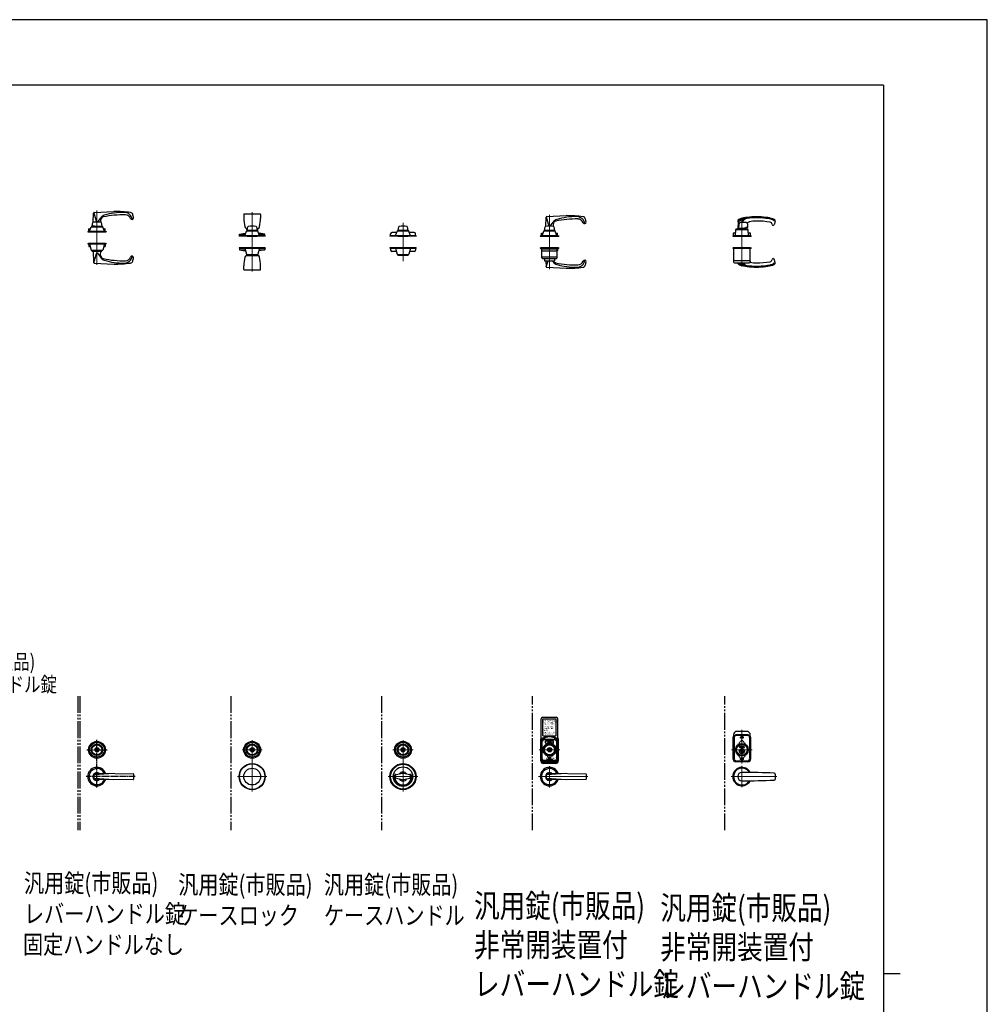
# Model space of a CAD drawing. Units: millimetres. Extents: x 0 to 8410, y 0 to 5940.
# Drawn here: x 5523 to 8410, y 3003 to 5940 of the extents above; entities that cross this region are included whole.
import ezdxf

# ---------------------------------------------------------------- set-up
doc = ezdxf.new("R2010")
doc.units = ezdxf.units.MM
for name, pattern in [('YCENTER_1', [13, 10, -1, 1, -1]), ('YDIVIDE_1', [15, 10, -1, 1, -1, 1, -1]), ('YDOT_1', [2, 1, -1])]:
    doc.linetypes.add(name, pattern=pattern)
for name, color, linetype, lineweight in [('FRONT_V1', 7, 'Continuous', 30), ('USER1', 3, 'Continuous', 13), ('YKK_12', 2, 'Continuous', 13), ('YKK_13', 4, 'Continuous', 30), ('YKK_A1', 4, 'Continuous', 30), ('YKK_D', 6, 'Continuous', 13), ('YKK_ZWAK', 7, 'Continuous', 30)]:
    doc.layers.add(name, color=color, linetype=linetype, lineweight=lineweight)
doc.styles.add('text-b', font='extslim2.shx', dxfattribs={"width": 0.8, "bigfont": 'extfont2.shx'})
doc.styles.add('text-s', font='extslim2.shx', dxfattribs={"width": 0.6, "bigfont": 'extfont2.shx'})

msp = doc.modelspace()

# ---------------------------------------------------------------- linework, layer by layer
at = {"layer": 'FRONT_V1', "linetype": 'YDIVIDE_1', "ltscale": 5}
for p, q in [((5697, 3922.3), (5697, 3522.3)), ((5703, 3922.3), (5703, 3522.3)), ((6153, 3922.3), (6153, 3522.3)), ((6603, 3922.3), (6603, 3522.3)), ((7053, 3522.3), (7053, 3922.3)), ((7627, 3522.3), (7627, 3922.3))]:
    msp.add_line(p, q, dxfattribs=at)
at = {"layer": 'YKK_12', "linetype": 'YCENTER_1'}
for p, q in [((5754, 5370.5), (5754, 5208.5)), ((6217, 5188.5), (6217, 5365.5)), ((7104, 5196), (7104, 5358)), ((7678, 5350), (7678, 5204.1)), ((6667, 5334), (6667, 5220)), ((7678, 3822.3), (7678, 3721.3)), ((6217, 3638.3), (6217, 3792.3)), ((6667, 3638.3), (6667, 3792.3)), ((6187, 3762.3), (6247, 3762.3)), ((6637, 3762.3), (6697, 3762.3)), ((7073, 3762.3), (7135, 3762.3)), ((7709, 3762.3), (7647, 3762.3)), ((7104, 3649.8), (7104, 3714.8)), ((7678, 3714.8), (7678, 3649.8)), ((6261, 3682.3), (6173, 3682.3)), ((6711, 3682.3), (6623, 3682.3)), ((7218, 3682.3), (7071.5, 3682.3)), ((7782.5, 3682.3), (7645.5, 3682.3))]:
    msp.add_line(p, q, dxfattribs=at)
at = {"layer": 'YKK_13'}
for p, q in [((6192, 5359), (6192, 5347.9)), ((6193.5, 5360.5), (6240.5, 5360.5)), ((6242, 5359), (6242, 5347.9)), ((7092.8, 5323.3), (7093.9, 5350.7)), ((7094.3, 5351.7), (7102.2, 5324)), ((7095.8, 5352.6), (7154, 5355.5)), ((6199, 5317.5), (6203.6, 5317.5)), ((6199.4, 5317.5), (6199.4, 5317.1)), ((6200, 5316.5), (6203.4, 5316.5)), ((6201.8, 5316.5), (6201.1, 5310)), ((6202.5, 5311.5), (6204.4, 5322.4)), ((6229.6, 5322.4), (6231.5, 5311.5)), ((6230.5, 5317.5), (6235.1, 5317.5)), ((6230.7, 5316.5), (6234, 5316.5)), ((6232.2, 5316.5), (6232.9, 5310)), ((6234.6, 5317.1), (6234.6, 5317.5)), ((6652.5, 5311.5), (6654.4, 5322.4)), ((6679.6, 5322.4), (6681.5, 5311.5)), ((7089.5, 5311.5), (7091.4, 5322.4)), ((7106.4, 5324), (7115.2, 5336.4)), ((7115, 5329.1), (7115.2, 5323.3)), ((7116.6, 5322.4), (7118.5, 5311.5)), ((7666.5, 5318), (7667.4, 5335.7)), ((7666.5, 5315.5), (7666.5, 5318)), ((7668, 5319.1), (7668, 5319.3)), ((7669, 5318), (7686.4, 5318)), ((7669.5, 5317.5), (7669.5, 5316.5)), ((7686, 5316), (7670, 5316)), ((7673, 5316), (7673, 5315.5)), ((7683, 5316), (7683, 5315.5)), ((7686.5, 5318), (7690, 5320)), ((7686.5, 5316.5), (7686.5, 5317.5)), ((7689.5, 5319.8), (7689.5, 5318)), ((7689.5, 5315.5), (7689.5, 5318)), ((7695, 5320), (7690, 5320)), ((7696, 5320.3), (7696, 5321.6)), ((7777.3, 5338.5), (7773.7, 5328.5)), ((6256, 5295.5), (6178, 5295.5)), ((6178, 5295.5), (6178, 5294.5)), ((6256, 5294.5), (6178, 5294.5)), ((6179, 5295.5), (6179, 5300.3)), ((6179, 5295.5), (6255, 5295.5)), ((6179.2, 5300.5), (6196.7, 5300.5)), ((6179.3, 5300.6), (6196.3, 5303.3)), ((6242, 5295.5), (6192, 5295.5)), ((6192, 5295.5), (6192, 5294.5)), ((6242, 5294.5), (6192, 5294.5)), ((6195, 5295.5), (6199.9, 5309.7)), ((6239, 5295.5), (6195, 5295.5)), ((6200.4, 5310), (6233.7, 5310)), ((6201.5, 5295), (6201.5, 5295.5)), ((6202, 5310.4), (6202, 5310)), ((6202, 5294.5), (6232, 5294.5)), ((6209.8, 5311.5), (6202.5, 5311.5)), ((6231.4, 5311), (6202.6, 5311)), ((6209.8, 5312), (6224.3, 5312)), ((6209.8, 5312), (6209.8, 5311.5)), ((6210, 5312), (6210, 5311)), ((6210, 5311), (6224, 5311)), ((6224, 5312), (6224, 5311)), ((6224.3, 5312), (6224.3, 5311.5)), ((6224.3, 5311.5), (6231.5, 5311.5)), ((6232, 5310), (6232, 5310.4)), ((6232.5, 5295.5), (6232.5, 5295)), ((6239, 5295.5), (6234.1, 5309.7)), ((6237.3, 5300.5), (6254.9, 5300.5)), ((6254.8, 5300.6), (6237.8, 5303.3)), ((6242, 5295.5), (6242, 5294.5)), ((6255, 5295.5), (6255, 5300.3)), ((6256, 5295.5), (6256, 5294.5)), ((6706, 5295.5), (6628, 5295.5)), ((6628, 5295.5), (6628, 5294.5)), ((6706, 5294.5), (6628, 5294.5)), ((6630, 5295.5), (6630, 5301.5)), ((6630, 5295.5), (6704, 5295.5)), ((6648.5, 5305.5), (6634, 5305.5)), ((6692, 5295.5), (6642, 5295.5)), ((6642, 5295.5), (6642, 5294.5)), ((6692, 5294.5), (6642, 5294.5)), ((6645, 5295.5), (6649.9, 5309.7)), ((6689, 5295.5), (6645, 5295.5)), ((6650.4, 5310), (6683.7, 5310)), ((6651.5, 5295), (6651.5, 5295.5)), ((6652, 5310.4), (6652, 5310)), ((6652, 5294.5), (6682, 5294.5)), ((6659.8, 5311.5), (6652.5, 5311.5)), ((6681.4, 5311), (6652.6, 5311)), ((6659.8, 5312), (6674.3, 5312)), ((6659.8, 5312), (6659.8, 5311.5)), ((6660, 5312), (6660, 5311)), ((6660, 5311), (6674, 5311)), ((6674, 5312), (6674, 5311)), ((6674.3, 5312), (6674.3, 5311.5)), ((6674.3, 5311.5), (6681.5, 5311.5)), ((6682, 5310), (6682, 5310.4)), ((6682.5, 5295.5), (6682.5, 5295)), ((6689, 5295.5), (6684.1, 5309.7)), ((6700, 5305.5), (6685.6, 5305.5)), ((6692, 5295.5), (6692, 5294.5)), ((6704, 5295.5), (6704, 5301.5)), ((6706, 5295.5), (6706, 5294.5)), ((7076.5, 5295.5), (7131.5, 5295.5)), ((7076.5, 5295.5), (7076.5, 5294.5)), ((7076.5, 5294.5), (7131.5, 5294.5)), ((7129, 5295.5), (7079, 5295.5)), ((7079, 5295.5), (7079, 5294.5)), ((7129, 5294.5), (7079, 5294.5)), ((7080, 5295.5), (7080, 5303.2)), ((7080, 5295.5), (7128, 5295.5)), ((7080.3, 5303.5), (7084.8, 5303.5)), ((7082, 5295.5), (7086.9, 5309.7)), ((7126, 5295.5), (7082, 5295.5)), ((7087.4, 5310), (7120.7, 5310)), ((7088.5, 5295), (7088.5, 5295.5)), ((7089, 5310.4), (7089, 5310)), ((7089, 5294.5), (7119, 5294.5)), ((7096.8, 5311.5), (7089.5, 5311.5)), ((7118.4, 5311), (7089.6, 5311)), ((7096.8, 5312), (7111.3, 5312)), ((7096.8, 5312), (7096.8, 5311.5)), ((7097, 5312), (7097, 5311)), ((7097, 5311), (7111, 5311)), ((7111, 5312), (7111, 5311)), ((7111.3, 5312), (7111.3, 5311.5)), ((7111.3, 5311.5), (7118.5, 5311.5)), ((7119, 5310), (7119, 5310.4)), ((7119.5, 5295.5), (7119.5, 5295)), ((7126, 5295.5), (7121.1, 5309.7)), ((7123.3, 5303.5), (7127.7, 5303.5)), ((7128, 5295.5), (7128, 5303.2)), ((7129, 5295.5), (7129, 5294.5)), ((7131.5, 5295.5), (7131.5, 5294.5)), ((7650.5, 5295.5), (7705.5, 5295.5)), ((7650.5, 5295.5), (7650.5, 5294.5)), ((7650.5, 5294.5), (7705.5, 5294.5)), ((7653, 5295.5), (7653, 5303)), ((7703, 5295.5), (7653, 5295.5)), ((7703, 5295.5), (7653, 5295.5)), ((7653, 5295.5), (7653, 5294.5)), ((7703, 5294.5), (7653, 5294.5)), ((7654.5, 5304.5), (7658.5, 5304.5)), ((7659, 5314.2), (7658, 5295.5)), ((7658, 5295.5), (7698, 5295.5)), ((7661.3, 5315), (7659, 5314.2)), ((7659, 5314.2), (7697, 5314.2)), ((7694.6, 5315), (7661.5, 5315)), ((7662, 5315.1), (7662, 5315)), ((7693.6, 5315.5), (7662.4, 5315.5)), ((7694, 5315.1), (7694, 5315)), ((7697, 5314.2), (7694.7, 5315)), ((7698, 5295.5), (7697, 5314.2)), ((7697.5, 5304.5), (7701.5, 5304.5)), ((7703, 5303), (7703, 5295.5)), ((7703, 5295.5), (7703, 5294.5)), ((7705.5, 5295.5), (7705.5, 5294.5)), ((6256, 5259.5), (6178, 5259.5)), ((6178, 5259.5), (6178, 5258.5)), ((6256, 5258.5), (6178, 5258.5)), ((6179, 5258.5), (6255, 5258.5)), ((6179, 5258.5), (6179, 5253.8)), ((6242, 5259.5), (6192, 5259.5)), ((6192, 5258.5), (6192, 5259.5)), ((6242, 5258.5), (6192, 5258.5)), ((6239, 5258.5), (6195, 5258.5)), ((6195, 5258.5), (6199.9, 5240.4)), ((6239, 5258.5), (6234.1, 5240.4)), ((6242, 5258.5), (6242, 5259.5)), ((6255, 5258.5), (6255, 5253.8)), ((6256, 5259.5), (6256, 5258.5)), ((6706, 5259.5), (6628, 5259.5)), ((6628, 5259.5), (6628, 5258.5)), ((6706, 5258.5), (6628, 5258.5)), ((6630, 5258.5), (6704, 5258.5)), ((6630, 5258.5), (6630, 5252.5)), ((6692, 5259.5), (6642, 5259.5)), ((6642, 5258.5), (6642, 5259.5)), ((6692, 5258.5), (6642, 5258.5)), ((6689, 5258.5), (6645, 5258.5)), ((6645, 5258.5), (6649.9, 5240.4)), ((6689, 5258.5), (6684.1, 5240.4)), ((6692, 5258.5), (6692, 5259.5)), ((6704, 5258.5), (6704, 5252.5)), ((6706, 5259.5), (6706, 5258.5)), ((7076.5, 5259.5), (7131.5, 5259.5)), ((7076.5, 5259.5), (7076.5, 5258.5)), ((7076.5, 5258.5), (7131.5, 5258.5)), ((7130, 5259.5), (7078, 5259.5)), ((7078, 5258.5), (7078, 5259.5)), ((7130, 5258.5), (7078, 5258.5)), ((7079, 5258.5), (7129, 5258.5)), ((7079, 5257), (7079, 5258.5)), ((7080, 5258.5), (7080, 5250.8)), ((7080, 5258.5), (7128, 5258.5)), ((7128, 5258.5), (7128, 5250.8)), ((7129, 5258.5), (7129, 5257)), ((7130, 5258.5), (7130, 5259.5)), ((7131.5, 5259.5), (7131.5, 5258.5)), ((7650.5, 5259.5), (7705.5, 5259.5)), ((7650.5, 5259.5), (7650.5, 5258.5)), ((7650.5, 5258.5), (7705.5, 5258.5)), ((7704, 5259.5), (7652, 5259.5)), ((7652, 5258.5), (7652, 5259.5)), ((7704, 5258.5), (7652, 5258.5)), ((7703, 5258.5), (7653, 5258.5)), ((7653, 5258.5), (7653, 5251)), ((7703, 5258.5), (7653, 5258.5)), ((7703, 5251), (7703, 5258.5)), ((7704, 5258.5), (7704, 5259.5)), ((7705.5, 5259.5), (7705.5, 5258.5)), ((6179.2, 5253.5), (6196.4, 5253.5)), ((6179.3, 5253.5), (6196.3, 5250.8)), ((6199, 5236.5), (6235.1, 5236.5)), ((6199.4, 5236.5), (6199.4, 5236.9)), ((6200, 5237.5), (6234, 5237.5)), ((6200.4, 5240), (6233.6, 5240)), ((6201.8, 5237.5), (6201.5, 5240)), ((6202, 5238.1), (6202, 5240)), ((6202.6, 5237.5), (6231.4, 5237.5)), ((6232, 5238.1), (6232, 5240)), ((6232.2, 5237.5), (6232.5, 5240)), ((6234.6, 5236.9), (6234.6, 5236.5)), ((6237.7, 5253.5), (6254.9, 5253.5)), ((6254.8, 5253.5), (6237.8, 5250.8)), ((6647.7, 5248.5), (6634, 5248.5)), ((6650.4, 5240), (6683.6, 5240)), ((6652, 5238.1), (6652, 5240)), ((6652.6, 5237.5), (6681.4, 5237.5)), ((6682, 5238.1), (6682, 5240)), ((6700, 5248.5), (6686.3, 5248.5)), ((7080.3, 5250.5), (7127.7, 5250.5)), ((7127.5, 5255.5), (7080.5, 5255.5)), ((7081, 5230), (7081, 5255.5)), ((7081, 5232.5), (7127, 5232.5)), ((7127, 5230), (7127, 5255.5)), ((7653, 5251), (7653, 5218)), ((7703, 5221), (7703, 5251)), ((6192, 5195), (6192, 5206.1)), ((6242, 5195), (6242, 5206.1)), ((7083.5, 5227.5), (7124.5, 5227.5)), ((7089, 5227.5), (7089, 5221)), ((7089, 5221), (7119, 5221)), ((7093.2, 5221), (7093.9, 5203.4)), ((7094.3, 5202.4), (7099.6, 5221)), ((7095.8, 5201.5), (7154, 5198.5)), ((7112.8, 5221), (7115.2, 5217.6)), ((7119, 5227.5), (7119, 5221)), ((7703, 5221), (7653, 5221)), ((7656, 5215), (7700, 5215)), ((7662, 5215), (7662, 5214.9)), ((7662.4, 5214.5), (7693.6, 5214.5)), ((7670.5, 5214.5), (7671, 5214)), ((7671, 5214), (7685, 5214)), ((7685, 5214), (7685.5, 5214.5)), ((7694, 5215), (7694, 5214.9)), ((7703, 5221), (7703, 5218)), ((7777.3, 5215.6), (7773.7, 5225.6)), ((6193.5, 5193.5), (6240.5, 5193.5)), ((7079, 3728.3), (7079, 3854.3)), ((7084, 3859.3), (7124, 3859.3)), ((7084, 3805.3), (7084, 3853.3)), ((7085, 3854.3), (7123, 3854.3)), ((7124, 3805.3), (7124, 3853.3)), ((7129, 3728.3), (7129, 3854.3)), ((7078, 3729.3), (7078, 3795.3)), ((7081, 3730.3), (7081, 3792.3)), ((7085, 3804.3), (7123, 3804.3)), ((7093, 3788.8), (7115, 3788.8)), ((7096, 3789.8), (7096, 3792.8)), ((7096, 3792.8), (7112, 3792.8)), ((7096, 3789.8), (7112, 3789.8)), ((7112, 3789.8), (7112, 3792.8)), ((7127, 3730.3), (7127, 3792.3)), ((7130, 3795.3), (7130, 3729.3)), ((7652, 3734.3), (7652, 3800.3)), ((7653, 3807.3), (7653, 3737.3)), ((7693, 3817.3), (7663, 3817.3)), ((7703, 3737.3), (7703, 3807.3)), ((7704, 3800.3), (7704, 3734.3)), ((6212.7, 3762), (6212.7, 3763.4)), ((6212.7, 3763.4), (6213.3, 3763.4)), ((6212.7, 3762), (6214.1, 3761.2)), ((6213.3, 3763.4), (6214.7, 3762.6)), ((6214.1, 3761.2), (6215.7, 3761.2)), ((6214.7, 3762.6), (6215.3, 3762.6)), ((6215.3, 3762.6), (6215.9, 3763.6)), ((6215.7, 3761.2), (6216.4, 3762.4)), ((6215.9, 3763.6), (6218.1, 3763.6)), ((6216.4, 3762.4), (6217.7, 3762.4)), ((6217.7, 3762.4), (6218.4, 3761.2)), ((6218.1, 3763.6), (6218.7, 3762.6)), ((6218.4, 3761.2), (6219.9, 3761.2)), ((6218.7, 3762.6), (6219.4, 3762.6)), ((6219.4, 3762.6), (6220.8, 3763.4)), ((6219.9, 3761.2), (6221.4, 3762)), ((6220.8, 3763.4), (6221.4, 3763.4)), ((6221.4, 3762), (6221.4, 3763.4)), ((6662.7, 3762), (6662.7, 3763.4)), ((6662.7, 3763.4), (6663.3, 3763.4)), ((6662.7, 3762), (6664.1, 3761.2)), ((6663.3, 3763.4), (6664.7, 3762.6)), ((6664.1, 3761.2), (6665.7, 3761.2)), ((6664.7, 3762.6), (6665.3, 3762.6)), ((6665.3, 3762.6), (6665.9, 3763.6)), ((6665.7, 3761.2), (6666.4, 3762.4)), ((6665.9, 3763.6), (6668.1, 3763.6)), ((6666.4, 3762.4), (6667.7, 3762.4)), ((6667.7, 3762.4), (6668.4, 3761.2)), ((6668.1, 3763.6), (6668.7, 3762.6)), ((6668.4, 3761.2), (6669.9, 3761.2)), ((6668.7, 3762.6), (6669.4, 3762.6)), ((6669.4, 3762.6), (6670.8, 3763.4)), ((6669.9, 3761.2), (6671.4, 3762)), ((6670.8, 3763.4), (6671.4, 3763.4)), ((6671.4, 3762), (6671.4, 3763.4)), ((7090.4, 3772.8), (7095.3, 3779.2)), ((7092, 3782.8), (7092, 3787.8)), ((7093, 3781.8), (7115, 3781.8)), ((7098, 3778.9), (7098, 3781)), ((7099.4, 3780.1), (7101.6, 3782.1)), ((7099.4, 3780.1), (7102, 3779.1)), ((7099.7, 3762), (7099.7, 3763.4)), ((7099.7, 3763.4), (7100.3, 3763.4)), ((7101.1, 3761.2), (7099.7, 3762)), ((7100.3, 3763.4), (7101.7, 3762.6)), ((7101.1, 3761.2), (7102.7, 3761.2)), ((7101.8, 3781.1), (7101.6, 3782.1)), ((7101.7, 3762.6), (7102.3, 3762.6)), ((7102, 3779.1), (7101.9, 3780.1)), ((7102.9, 3763.6), (7102.3, 3762.6)), ((7102.7, 3761.2), (7103.4, 3762.4)), ((7102.9, 3763.6), (7105.1, 3763.6)), ((7103.4, 3762.4), (7104.7, 3762.4)), ((7105.4, 3761.2), (7104.7, 3762.4)), ((7105.1, 3763.6), (7105.7, 3762.6)), ((7105.4, 3761.2), (7106.9, 3761.2)), ((7105.7, 3762.6), (7106.4, 3762.6)), ((7107.8, 3763.4), (7106.4, 3762.6)), ((7106.9, 3761.2), (7108.4, 3762)), ((7107.8, 3763.4), (7108.4, 3763.4)), ((7108.4, 3762), (7108.4, 3763.4)), ((7108.8, 3780.6), (7108.5, 3779.6)), ((7110, 3778.9), (7110, 3781)), ((7112.7, 3779.2), (7117.6, 3772.8)), ((7116, 3782.8), (7116, 3787.8)), ((7672.5, 3770.6), (7671.9, 3771.2)), ((7671.9, 3771.2), (7673.8, 3771.2)), ((7673.8, 3771.7), (7672.8, 3771.5)), ((7676.7, 3759.9), (7676.7, 3761)), ((7676.8, 3760.4), (7676.8, 3752.2)), ((7678.3, 3769.5), (7679.6, 3773)), ((7678.3, 3769.5), (7679.4, 3769.5)), ((7679.2, 3760.4), (7679.2, 3752.2)), ((7679.3, 3759.9), (7679.3, 3761)), ((7679.4, 3769.5), (7679.6, 3770.1)), ((7679.6, 3773), (7681.1, 3773)), ((7679.6, 3770.1), (7681.2, 3770.1)), ((7680.4, 3772.1), (7679.9, 3771)), ((7679.9, 3771), (7680.8, 3771)), ((7680.8, 3771), (7680.4, 3772.1)), ((7681.1, 3773), (7682.5, 3769.5)), ((7681.2, 3770.1), (7681.4, 3769.5)), ((7681.4, 3769.5), (7682.5, 3769.5)), ((7684, 3773), (7682.9, 3773)), ((7682.9, 3773), (7682.9, 3769.5)), ((7682.9, 3769.5), (7685.7, 3769.5)), ((7684, 3770.3), (7684, 3773)), ((7686, 3770.3), (7684, 3770.3)), ((7685.7, 3769.5), (7686, 3770.3)), ((7095.3, 3745.4), (7090.4, 3751.8)), ((7096, 3734.8), (7096, 3731.8)), ((7096, 3734.8), (7112, 3734.8)), ((7096, 3731.8), (7112, 3731.8)), ((7101, 3727.8), (7104, 3730.8)), ((7107, 3727.8), (7104, 3730.8)), ((7112, 3734.8), (7112, 3731.8)), ((7117.6, 3751.8), (7112.7, 3745.4)), ((7676.4, 3751.8), (7676.8, 3752.2)), ((7676.4, 3751), (7676.4, 3751.8)), ((7679.6, 3751.8), (7679.2, 3752.2)), ((7679.6, 3751), (7679.6, 3751.8)), ((7084, 3723.3), (7124, 3723.3)), ((7086, 3725.3), (7122, 3725.3)), ((7122, 3721.3), (7086, 3721.3)), ((7101, 3727.8), (7107, 3727.8)), ((7696, 3726.3), (7660, 3726.3)), ((7663, 3727.3), (7693, 3727.3)), ((6639.2, 3685.9), (6639.2, 3679)), ((6639.2, 3685.9), (6642.2, 3685.9)), ((6642.2, 3685.9), (6642.2, 3679.2)), ((6642.6, 3684.3), (6642.2, 3684.3)), ((6642.2, 3680.3), (6642.6, 3680.3)), ((6643.7, 3687.5), (6664.9, 3692.1)), ((6664.9, 3672.6), (6643.7, 3677.2)), ((6669.2, 3692.1), (6690.4, 3687.5)), ((6690.4, 3677.2), (6669.2, 3672.6)), ((6691.4, 3684.3), (6691.8, 3684.3)), ((6691.8, 3680.3), (6691.4, 3680.3)), ((6691.8, 3685.9), (6691.8, 3679.2)), ((6694.8, 3685.9), (6691.8, 3685.9)), ((6694.8, 3685.9), (6694.8, 3679)), ((7154, 3691.6), (7095.5, 3687.6)), ((7154, 3673), (7095.5, 3677.1)), ((7104, 3692.3), (7212, 3690.8)), ((7212, 3673.8), (7104, 3672.3)), ((7213, 3689.8), (7213, 3674.8)), ((7777.5, 3689.9), (7777.5, 3682.3)), ((7777.5, 3682.3), (7777.5, 3674.8))]:
    msp.add_line(p, q, dxfattribs=at)
at = {"layer": 'YKK_13', "linetype": 'YDOT_1', "ltscale": 0.5}
for p, q in [((6199, 5295.5), (6199, 5294.5)), ((6202, 5295.5), (6202, 5294.5)), ((6210, 5295.5), (6210, 5294.5)), ((6224, 5295.5), (6224, 5294.5)), ((6232, 5295.5), (6232, 5294.5)), ((6235, 5295.5), (6235, 5294.5)), ((6649, 5295.5), (6649, 5294.5)), ((6652, 5295.5), (6652, 5294.5)), ((6660, 5295.5), (6660, 5294.5)), ((6674, 5295.5), (6674, 5294.5)), ((6682, 5295.5), (6682, 5294.5)), ((6685, 5295.5), (6685, 5294.5)), ((7082.5, 5295.5), (7082.5, 5294.5)), ((7086, 5295.5), (7086, 5294.5)), ((7091.5, 5295.5), (7091.5, 5294.5)), ((7101, 5295.5), (7101, 5294.5)), ((7107, 5295.5), (7107, 5294.5)), ((7116.5, 5295.5), (7116.5, 5294.5)), ((7122, 5295.5), (7122, 5294.5)), ((7125.5, 5295.5), (7125.5, 5294.5)), ((7656.5, 5295.5), (7656.5, 5294.5)), ((7660, 5295.5), (7660, 5294.5)), ((7665.5, 5295.5), (7665.5, 5294.5)), ((7675, 5295.5), (7675, 5294.5)), ((7681, 5295.5), (7681, 5294.5)), ((7690.5, 5295.5), (7690.5, 5294.5)), ((7696, 5295.5), (7696, 5294.5)), ((7699.5, 5295.5), (7699.5, 5294.5)), ((6199, 5258.5), (6199, 5259.5)), ((6202, 5259.5), (6202, 5258.5)), ((6210, 5259.5), (6210, 5258.5)), ((6224, 5259.5), (6224, 5258.5)), ((6232, 5259.5), (6232, 5258.5)), ((6235, 5258.5), (6235, 5259.5)), ((6649, 5258.5), (6649, 5259.5)), ((6652, 5259.5), (6652, 5258.5)), ((6660, 5259.5), (6660, 5258.5)), ((6674, 5259.5), (6674, 5258.5)), ((6682, 5259.5), (6682, 5258.5)), ((6685, 5258.5), (6685, 5259.5)), ((7082.5, 5259.5), (7082.5, 5258.5)), ((7086.5, 5258.5), (7086.5, 5259.5)), ((7091.5, 5259.5), (7091.5, 5258.5)), ((7099.5, 5258.5), (7099.5, 5259.5)), ((7101, 5259.5), (7101, 5258.5)), ((7101.5, 5258.5), (7101.5, 5259.5)), ((7106.5, 5258.5), (7106.5, 5259.5)), ((7107, 5259.5), (7107, 5258.5)), ((7116.5, 5259.5), (7116.5, 5258.5)), ((7121.5, 5258.5), (7121.5, 5259.5)), ((7125.5, 5259.5), (7125.5, 5258.5)), ((7656.5, 5259.5), (7656.5, 5258.5)), ((7660.5, 5258.5), (7660.5, 5259.5)), ((7665.5, 5259.5), (7665.5, 5258.5)), ((7673.5, 5258.5), (7673.5, 5259.5)), ((7675, 5259.5), (7675, 5258.5)), ((7675.5, 5258.5), (7675.5, 5259.5)), ((7680.5, 5258.5), (7680.5, 5259.5)), ((7681, 5259.5), (7681, 5258.5)), ((7690.5, 5259.5), (7690.5, 5258.5)), ((7695.5, 5258.5), (7695.5, 5259.5)), ((7699.5, 5259.5), (7699.5, 5258.5))]:
    msp.add_line(p, q, dxfattribs=at)
at = {"layer": 'YKK_13', "linetype": 'YDOT_1'}
for p, q in [((7082.5, 3789.9), (7082.5, 3792.3)), ((7090.9, 3794.3), (7117.1, 3794.3)), ((7090.9, 3792.8), (7096, 3792.8)), ((7105.5, 3786.3), (7102.5, 3789.3)), ((7105.5, 3789.3), (7102.5, 3786.3)), ((7112, 3792.8), (7117.1, 3792.8)), ((7125.5, 3789.9), (7125.5, 3792.3)), ((7654.9, 3797.3), (7654.9, 3737.3)), ((7693, 3807.3), (7663, 3807.3)), ((7693, 3805.4), (7663, 3805.4)), ((7663.4, 3774.5), (7675.7, 3789.2)), ((7676.8, 3799.7), (7675.9, 3799.7)), ((7675.9, 3799.7), (7675.9, 3798.9)), ((7675.9, 3798.9), (7676.8, 3798.9)), ((7678.4, 3801.4), (7677.6, 3801.4)), ((7677.6, 3801.4), (7677.6, 3800.6)), ((7677.6, 3798.1), (7677.6, 3797.2)), ((7677.6, 3797.2), (7678.4, 3797.2)), ((7678.4, 3800.6), (7678.4, 3801.4)), ((7678.4, 3797.2), (7678.4, 3798.1)), ((7680.1, 3799.7), (7679.3, 3799.7)), ((7679.3, 3798.9), (7680.1, 3798.9)), ((7680.1, 3798.9), (7680.1, 3799.7)), ((7680.3, 3789.2), (7692.6, 3774.5)), ((7701.1, 3737.3), (7701.1, 3797.3)), ((7082.5, 3735.3), (7082.5, 3786.3)), ((7095.3, 3779.2), (7100.1, 3785.4)), ((7108, 3785.4), (7112.7, 3779.2)), ((7125.5, 3735.3), (7125.5, 3786.3)), ((7082.5, 3730.3), (7082.5, 3731.8)), ((7086, 3731.8), (7096, 3731.8)), ((7086, 3730.3), (7122, 3730.3)), ((7100.1, 3739.3), (7095.3, 3745.4)), ((7105.5, 3738.3), (7102.5, 3735.3)), ((7105.5, 3735.3), (7102.5, 3738.3)), ((7112.7, 3745.4), (7108, 3739.3)), ((7112, 3731.8), (7122, 3731.8)), ((7125.5, 3730.3), (7125.5, 3731.8)), ((7675.7, 3735.4), (7663.4, 3750.2)), ((7676.8, 3735.7), (7675.9, 3735.7)), ((7675.9, 3735.7), (7675.9, 3734.9)), ((7675.9, 3734.9), (7676.8, 3734.9)), ((7678.4, 3737.4), (7677.6, 3737.4)), ((7677.6, 3737.4), (7677.6, 3736.6)), ((7677.6, 3734.1), (7677.6, 3733.2)), ((7677.6, 3733.2), (7678.4, 3733.2)), ((7678.4, 3736.6), (7678.4, 3737.4)), ((7678.4, 3733.2), (7678.4, 3734.1)), ((7680.1, 3735.7), (7679.3, 3735.7)), ((7679.3, 3734.9), (7680.1, 3734.9)), ((7680.1, 3734.9), (7680.1, 3735.7)), ((7692.6, 3750.2), (7680.3, 3735.4)), ((7086, 3726.8), (7122, 3726.8)), ((7663, 3729.2), (7693, 3729.2))]:
    msp.add_line(p, q, dxfattribs=at)
at = {"layer": 'YKK_13', "linetype": 'YCENTER_1'}
for p, q in [((7671.5, 3799.3), (7684.5, 3799.3)), ((7687, 3758.3), (7669, 3758.3)), ((7671.5, 3735.3), (7684.5, 3735.3)), ((6645, 3674.3), (6645, 3690.3)), ((6689, 3674.3), (6689, 3690.3))]:
    msp.add_line(p, q, dxfattribs=at)
at = {"layer": 'YKK_13', "linetype": 'YDOT_1'}
for centre, radius in [((7678, 3799.3), 3.5), ((7104, 3762.3), 17), ((7678, 3735.3), 3.5)]:
    msp.add_circle(centre, radius, dxfattribs=at)
at = {"layer": 'YKK_13'}
for centre, radius in [((6217, 3762.3), 25), ((6217, 3762.3), 22), ((6217, 3762.3), 17), ((6217, 3762.3), 15), ((6217, 3762.3), 6.35), ((6217, 3762.3), 5.6), ((6667, 3762.3), 25), ((6667, 3762.3), 22), ((6667, 3762.3), 17), ((6667, 3762.3), 15), ((6667, 3762.3), 6.35), ((6667, 3762.3), 5.6), ((7104, 3762.3), 19), ((7104, 3762.3), 15), ((7104, 3762.3), 6.35), ((7104, 3762.3), 5.6), ((7678, 3762.3), 19), ((7678, 3762.3), 16), ((7678, 3758.3), 7.5), ((6217, 3682.3), 39), ((6217, 3682.3), 38), ((6217, 3682.3), 25), ((6667, 3682.3), 39), ((6667, 3682.3), 37), ((6667, 3682.3), 29)]:
    msp.add_circle(centre, radius, dxfattribs=at)
for centre, radius, start, end in [((6193.5, 5359), 1.5, 90, 180), ((6292, 5347.8), 100, 179.8872, 194.6725), ((6142, 5347.8), 100, 345.3275, 0.1128), ((6240.5, 5359), 1.5, 0, 90), ((7095.9, 5350.6), 2, 92.8627, 177.6633), ((7183.8, 5045.6), 300, 89.0804, 101.7108), ((7183.2, 5152.6), 200, 89.4134, 106.6894), ((7154, 4955.5), 400, 82.8192, 90), ((7185, 5327.5), 25, 10.8712, 89.4134), ((7188.4, 5328.5), 17, 20.4162, 89.0804), ((7203, 5344.5), 8, 19.0979, 82.8192), ((7163.3, 5330.7), 50, 6.7098, 19.0979), ((7677.6, 5331.5), 15.2, 108.1749, 138.5327), ((7704.8, 5251.1), 100, 96.427, 108.5952), ((7704.8, 5251.1), 97, 96.427, 108.5952), ((7721.6, 5102), 250, 90, 96.427), ((7721.6, 5102), 247, 83.573, 96.427), ((7721.6, 5102), 250, 83.573, 90), ((7738.4, 5251.1), 97, 71.4048, 83.573), ((7738.4, 5251.1), 100, 71.4048, 83.573), ((7765.5, 5331.7), 15, 41.047, 71.4048), ((6203, 5324.4), 8, 194.6726, 239.5984), ((6200, 5317.1), 0.6, 180.032, 269.9709), ((6205.4, 5322.2), 1, 98.4712, 170.1488), ((6217, 5244), 80, 81.5288, 98.4712), ((6228.7, 5322.2), 1, 9.8512, 81.5288), ((6234, 5317.1), 0.6, 269.8598, 0.1344), ((6231, 5324.4), 8, 300.4016, 345.3274), ((6655.4, 5322.2), 1, 98.4712, 170.1488), ((6667, 5244), 80, 81.5288, 98.4712), ((6678.7, 5322.2), 1, 9.8512, 81.5288), ((7092.4, 5322.2), 1, 98.4712, 170.1488), ((7104, 5244), 80, 81.5288, 98.4712), ((7125, 5329.5), 10, 101.7106, 182.3374), ((7131.5, 5325), 20, 106.6895, 145), ((7115.7, 5322.2), 1, 9.8512, 81.5288), ((7208.5, 5336), 4.5, 200.4162, 6.7099), ((7668.5, 5339.5), 3, 138.953, 180), ((7668.5, 5339.5), 3, 180, 221.047), ((7677.6, 5347.4), 15, 221.047, 225.0609), ((7665.9, 5335.7), 1.5, 0, 45.0609), ((7678.8, 5326.4), 15.2, 108.163, 137.0701), ((7768, 5317.6), 100, 172.0046, 179.1572), ((7669, 5319), 1, 179.1874, 270), ((7677.6, 5331.5), 12.2, 108.0713, 138.4291), ((7673, 5330.9), 4, 91.3121, 172.0046), ((7670, 5317.5), 0.5, 90, 180), ((7670, 5316.5), 0.5, 180, 270), ((7682, 4935), 400, 88.6869, 91.3121), ((7706, 5246), 100, 100.579, 108.5952), ((7691, 5331.8), 13, 105.0934, 165.6118), ((7686, 5317.5), 0.5, 0, 90), ((7686, 5316.5), 0.5, 270, 0), ((7691.1, 5330.9), 4, 8.1118, 88.6869), ((7705.4, 5321.9), 16, 109.1249, 134.1653), ((7695, 5321), 1, 270, 2.113), ((7596.1, 5317.4), 100, 2.113, 8.1118), ((7721.6, 5249.5), 90, 90, 103.8947), ((7721.6, 5102), 237.5, 80.2289, 90), ((7760.6, 5329), 7.25, 3.2765, 80.2289), ((7770.9, 5329.5), 3, 183.2765, 270), ((7765.5, 5331.7), 12, 41.047, 71.4048), ((7770.9, 5329.5), 3, 270, 340), ((7774.5, 5339.5), 3, 0, 41.047), ((7774.5, 5339.5), 3, 340, 0), ((6179.3, 5300.3), 0.3, 99.0001, 180), ((6195.4, 5308.8), 5.6, 278.9999, 296.2315), ((6200.4, 5309.5), 0.5, 90, 160.9744), ((6202, 5295), 0.5, 180, 270), ((6202.6, 5310.4), 0.6, 90, 180), ((6231.4, 5310.4), 0.6, 0, 90), ((6232, 5295), 0.5, 270, 0), ((6233.7, 5309.5), 0.5, 19.0256, 90), ((6238.7, 5308.8), 5.6, 243.7698, 261.0001), ((6254.7, 5300.3), 0.3, 0, 80.9999), ((6634, 5301.5), 4, 90, 180), ((6650.4, 5309.5), 0.5, 90, 160.9744), ((6652, 5295), 0.5, 180, 270), ((6652.6, 5310.4), 0.6, 90, 180), ((6681.4, 5310.4), 0.6, 0, 90), ((6682, 5295), 0.5, 270, 0), ((6683.7, 5309.5), 0.5, 19.0256, 90), ((6700, 5301.5), 4, 0, 90), ((7080.3, 5303.2), 0.3, 90, 180), ((7087.4, 5309.5), 0.5, 90, 160.9744), ((7089, 5295), 0.5, 180, 270), ((7089.6, 5310.4), 0.6, 90, 180), ((7118.4, 5310.4), 0.6, 0, 90), ((7119, 5295), 0.5, 270, 0), ((7120.7, 5309.5), 0.5, 19.0256, 90), ((7127.7, 5303.2), 0.3, 0, 90), ((7654.5, 5303), 1.5, 90, 180), ((7661.5, 5314.6), 0.4, 90, 110), ((7662.4, 5315.1), 0.4, 90, 180), ((7693.6, 5315.1), 0.4, 360, 90), ((7694.6, 5314.6), 0.4, 70, 90), ((7701.5, 5303), 1.5, 0, 90), ((7080.5, 5257), 1.5, 180, 270), ((7127.5, 5257), 1.5, 270, 0), ((6179.3, 5253.8), 0.3, 180, 260.9999), ((6292, 5206.3), 100, 165.3275, 180.1128), ((6203, 5229.6), 8, 120.4016, 165.3274), ((6195.4, 5245.3), 5.6, 71.4242, 81.0001), ((6200, 5236.9), 0.6, 90.0291, 179.968), ((6200.4, 5240.5), 0.5, 195.124, 270), ((6202.6, 5238.1), 0.6, 180, 270), ((6231.4, 5238.1), 0.6, 270, 0), ((6233.6, 5240.5), 0.5, 270, 344.876), ((6234, 5236.9), 0.6, 359.8656, 90.1402), ((6231, 5229.6), 8, 14.6726, 59.5984), ((6238.7, 5245.3), 5.6, 98.9999, 108.5747), ((6142, 5206.3), 100, 359.8872, 14.6725), ((6254.7, 5253.8), 0.3, 279.0001, 0), ((6634, 5252.5), 4, 180, 270), ((6650.4, 5240.5), 0.5, 195.124, 270), ((6652.6, 5238.1), 0.6, 180, 270), ((6681.4, 5238.1), 0.6, 270, 0), ((6683.6, 5240.5), 0.5, 270, 344.876), ((6700, 5252.5), 4, 270, 0), ((7080.3, 5250.8), 0.3, 180, 270), ((7083.5, 5230), 2.5, 180, 270), ((7124.5, 5230), 2.5, 270, 0), ((7127.7, 5250.8), 0.3, 270, 0), ((7095.9, 5203.5), 2, 182.3367, 267.1373), ((7131.5, 5229.1), 20, 215, 253.3105), ((7125, 5224.5), 10, 200.4873, 258.2894), ((7183.8, 5508.5), 300, 258.2892, 270.9196), ((7183.2, 5401.5), 200, 253.3106, 270.5866), ((7154, 5598.5), 400, 270, 277.1808), ((7185, 5226.5), 25, 270.5866, 349.1288), ((7188.4, 5225.5), 17, 270.9196, 339.5838), ((7203, 5209.6), 8, 277.1808, 340.9021), ((7208.5, 5218), 4.5, 353.2901, 159.5838), ((7163.3, 5223.4), 50, 340.9021, 353.2902), ((7656, 5218), 3, 180, 270), ((7662.4, 5214.9), 0.4, 180, 270), ((7668.5, 5214.5), 3, 180, 221.047), ((7677.6, 5222.6), 15.2, 221.4673, 251.8251), ((7677.6, 5222.6), 12.2, 221.5709, 251.9287), ((7678.8, 5227.7), 15.2, 244.0003, 251.837), ((7704.8, 5303), 100, 251.4048, 263.573), ((7704.8, 5303), 97, 251.4048, 263.573), ((7706, 5308), 100, 251.4048, 259.421), ((7691, 5222.3), 13, 219.3974, 254.9066), ((7693.6, 5214.9), 0.4, 270, 0), ((7721.6, 5452), 250, 263.573, 270), ((7721.6, 5452), 247, 263.573, 276.427), ((7700, 5218), 3, 270, 0), ((7721.6, 5304.5), 90, 257.8496, 270), ((7721.6, 5452), 237.5, 270, 279.7711), ((7721.6, 5452), 250, 270, 276.427), ((7738.4, 5303), 97, 276.427, 288.5952), ((7738.4, 5303), 100, 276.427, 288.5952), ((7760.6, 5225.1), 7.25, 279.7711, 356.7235), ((7770.9, 5224.5), 3, 90, 176.7235), ((7765.5, 5222.4), 12, 288.5952, 318.953), ((7765.5, 5222.4), 15, 288.5952, 318.953), ((7770.9, 5224.5), 3, 20, 90), ((7774.5, 5214.5), 3, 318.953, 0), ((7774.5, 5214.5), 3, 0, 20), ((6193.5, 5195), 1.5, 180, 270), ((6240.5, 5195), 1.5, 270, 0), ((7084, 3854.3), 5, 90, 180), ((7085, 3853.3), 1, 90, 180), ((7123, 3853.3), 1, 0, 90), ((7124, 3854.3), 5, 0, 90), ((7086, 3795.3), 8, 151.045, 180), ((7086, 3792.3), 5, 120.9497, 180), ((7104, 3762.3), 40, 59.0503, 120.9497), ((7085, 3805.3), 1, 180, 270), ((7093, 3787.8), 1, 90, 180), ((7104, 3787.8), 3.5, 34.8499, 145.1501), ((7115, 3787.8), 1, 0, 90), ((7123, 3805.3), 1, 270, 0), ((7122, 3792.3), 5, 0, 59.0503), ((7122, 3795.3), 8, 0, 28.955), ((7660, 3800.3), 8, 151.045, 180), ((7663, 3807.3), 10, 90, 180), ((7693, 3807.3), 10, 0, 90), ((7696, 3800.3), 8, 0, 28.955), ((6217, 3762.3), 2.75, 9.4421, 170.5579), ((6217, 3762.3), 2.75, 204.7199, 335.2801), ((6667, 3762.3), 2.75, 9.4421, 170.5579), ((6667, 3762.3), 2.75, 204.7199, 335.2801), ((7104, 3762.3), 17.2, 142.4105, 217.5895), ((7093, 3782.8), 1, 180, 270), ((7099, 3781), 1, 105.2575, 180), ((7099, 3778.9), 1, 180, 287.1046), ((7104, 3762.7), 20, 74.7425, 105.2575), ((7104, 3762.7), 16, 72.8954, 107.1046), ((7104, 3762.3), 2.75, 9.4421, 170.5579), ((7104, 3762.3), 2.75, 204.7199, 335.2801), ((7104, 3762.7), 18.5, 75, 97), ((7104, 3762.7), 17.5, 75, 97), ((7109, 3778.9), 1, 252.8954, 0), ((7109, 3781), 1, 0, 74.7425), ((7115, 3782.8), 1, 270, 0), ((7104, 3762.3), 17.2, 322.4105, 37.5895), ((7671.9, 3771.2), 1.9, 15, 360), ((7671.9, 3771.2), 0.881, 15, 315), ((7678, 3758.3), 7, 283.213, 256.787), ((7678, 3758.3), 6.2, 281.3955, 258.6045), ((7676.3, 3771.2), 1.9, 90, 270), ((7676.3, 3771.2), 0.881, 90, 270), ((7676.3, 3771.2), 1.9, 270, 90), ((7676.3, 3771.2), 0.881, 270, 90), ((7678, 3761), 1.3, 0, 180), ((7678, 3758.3), 2.04, 126.9843, 129.6748), ((7678, 3754), 6.5, 79.137, 100.863), ((7678, 3758.3), 2.04, 50.3252, 53.0157), ((7086, 3730.3), 5, 180, 270), ((7104, 3736.8), 3.5, 214.8499, 325.1501), ((7122, 3730.3), 5, 270, 0), ((7660, 3734.3), 8, 180, 270), ((7663, 3737.4), 10, 180, 270), ((7693, 3737.3), 10, 270, 0), ((7696, 3734.3), 8, 270, 0), ((7104, 3682.3), 27.5, 20.5312, 339.4661), ((7086, 3729.3), 8, 180, 270), ((7084, 3728.3), 5, 180, 270), ((7104, 3682.3), 24, 23.8315, 336.1659), ((7122, 3729.3), 8, 270, 0), ((7124, 3728.3), 5, 270, 0), ((7678, 3682.3), 27.5, 26.7421, 333.2579), ((7678, 3682.3), 25, 29.7405, 330.2595), ((6667, 3682.3), 28, 186.8522, 353.1478), ((6667, 3682.3), 25, 187.2522, 352.7478), ((6667, 3682.3), 24.5, 169.7954, 190.2046), ((6643.9, 3686.5), 1, 102.3138, 169.7954), ((6643.9, 3678.2), 1, 190.2046, 257.6862), ((6667, 3682.3), 13.2, 36.6869, 143.3131), ((6667, 3682.3), 13.2, 216.6869, 323.3131), ((6667, 3682.3), 10, 90, 102.3138), ((6667, 3682.3), 10, 257.6862, 270), ((6667, 3682.3), 10, 77.6862, 90), ((6667, 3682.3), 10, 270, 282.3138), ((6690.1, 3686.5), 1, 10.2046, 77.6862), ((6690.1, 3678.2), 1, 282.3138, 349.7954), ((6667, 3682.3), 24.5, 349.7954, 10.2046), ((7104, 3682.3), 12, 55.6459, 304.3541), ((7104, 3682.3), 10, 148.3318, 211.6682), ((6536.2, 4392.7), 900, 308.4196, 308.8488), ((6536.2, 2971.9), 900, 51.1513, 51.5804), ((7104, 3682.3), 10, 90, 108.9364), ((7104, 3682.3), 10, 251.0636, 270), ((7212, 3689.8), 1, 0, 89.2097), ((7212, 3674.8), 1, 270.7877, 0), ((7678, 3682.3), 12.5, 90, 270), ((7678, 1294.8), 2400, 87.6926, 89.9999), ((7678, 6069.8), 2400, 270.0001, 272.3074), ((7774.5, 3689.9), 3, 0, 87.6926), ((7774.5, 3674.8), 3, 272.3074, 0)]:
    msp.add_arc(centre, radius, start, end, dxfattribs=at)
at = {"layer": 'YKK_13', "linetype": 'YDOT_1'}
for centre, radius, start, end in [((7086, 3786.3), 5, 126.8699, 180), ((7086, 3792.3), 3.5, 120.9497, 180), ((7086, 3786.3), 3.5, 126.8699, 180), ((7104, 3762.3), 35, 115.8419, 126.8699), ((7104, 3762.3), 33.5, 115.8419, 126.8699), ((7104, 3762.3), 38.5, 59.0503, 120.9497), ((7090.9, 3789.3), 5, 90, 115.8419), ((7090.9, 3789.3), 3.5, 90, 115.8419), ((7104, 3787.8), 3.5, 145.1501, 207.0357), ((7104, 3787.8), 3.5, 332.9643, 34.8499), ((7117.1, 3789.3), 5, 64.1581, 90), ((7117.1, 3789.3), 3.5, 64.1581, 90), ((7104, 3762.3), 33.5, 53.1301, 64.1581), ((7104, 3762.3), 35, 53.1301, 64.1581), ((7122, 3792.3), 3.5, 0, 59.0503), ((7122, 3786.3), 3.5, 0, 53.1301), ((7122, 3786.3), 5, 0, 53.1301), ((7663, 3797.3), 10, 90, 180), ((7663, 3797.3), 8.1, 90, 180), ((7678, 3787.3), 3, 39.7918, 140.2082), ((7676.8, 3800.6), 0.84, 270, 0), ((7676.8, 3798.1), 0.84, 0, 90), ((7679.3, 3800.6), 0.84, 180, 270), ((7679.3, 3798.1), 0.84, 90, 180), ((7693, 3797.3), 10, 0, 90), ((7693, 3797.3), 8.1, 0, 90), ((7104, 3782.3), 5, 37.5895, 142.4105), ((7104, 3787.8), 3.5, 207.0357, 332.9643), ((7678, 3762.3), 19, 140.2082, 219.7918), ((7678, 3762.3), 19, 320.2082, 39.7918), ((7086, 3735.3), 5, 180, 270), ((7086, 3735.3), 3.5, 180, 270), ((7086, 3730.3), 3.5, 180, 270), ((7104, 3742.3), 5, 217.5895, 322.4105), ((7104, 3736.8), 3.5, 146.3876, 214.8499), ((7104, 3736.8), 3.5, 33.6124, 146.3876), ((7104, 3736.8), 3.5, 325.1501, 33.6124), ((7122, 3735.3), 5, 270, 0), ((7122, 3735.3), 3.5, 270, 0), ((7122, 3730.3), 3.5, 270, 0), ((7663, 3737.3), 8.1, 180, 270), ((7678, 3737.3), 3, 219.7918, 320.2082), ((7676.8, 3736.6), 0.84, 270, 0), ((7676.8, 3734.1), 0.84, 0, 90), ((7679.3, 3736.6), 0.84, 180, 270), ((7679.3, 3734.1), 0.84, 90, 180), ((7693, 3737.3), 8.1, 270, 0)]:
    msp.add_arc(centre, radius, start, end, dxfattribs=at)
at = {"layer": 'YKK_A1'}
for p, q in [((5742.8, 5335.8), (5743.9, 5363.2)), ((5744.3, 5364.2), (5752.2, 5336.5)), ((5745.8, 5365.1), (5804, 5368)), ((5756.4, 5336.5), (5765.2, 5348.9)), ((5730, 5308), (5730, 5315.7)), ((5730.3, 5316), (5734.8, 5316)), ((5732, 5308), (5736.9, 5322.2)), ((5737.4, 5322.5), (5770.7, 5322.5)), ((5739, 5322.9), (5739, 5322.5)), ((5739.5, 5324), (5741.4, 5334.9)), ((5746.8, 5324), (5739.5, 5324)), ((5768.4, 5323.5), (5739.6, 5323.5)), ((5746.8, 5324.5), (5761.3, 5324.5)), ((5746.8, 5324.5), (5746.8, 5324)), ((5747, 5324.5), (5747, 5323.5)), ((5747, 5323.5), (5761, 5323.5)), ((5761, 5324.5), (5761, 5323.5)), ((5761.3, 5324.5), (5761.3, 5324)), ((5761.3, 5324), (5768.5, 5324)), ((5765, 5341.6), (5765.2, 5335.8)), ((5766.6, 5334.9), (5768.5, 5324)), ((5769, 5322.5), (5769, 5322.9)), ((5776, 5308), (5771.1, 5322.2)), ((5773.3, 5316), (5777.7, 5316)), ((5778, 5308), (5778, 5315.7)), ((5726.5, 5308), (5781.5, 5308)), ((5726.5, 5308), (5726.5, 5307)), ((5726.5, 5307), (5781.5, 5307)), ((5779, 5308), (5729, 5308)), ((5729, 5308), (5729, 5307)), ((5779, 5307), (5729, 5307)), ((5730, 5308), (5778, 5308)), ((5776, 5308), (5732, 5308)), ((5738.5, 5307.5), (5738.5, 5308)), ((5739, 5307), (5769, 5307)), ((5769.5, 5308), (5769.5, 5307.5)), ((5779, 5308), (5779, 5307)), ((5781.5, 5308), (5781.5, 5307)), ((5726.5, 5272), (5781.5, 5272)), ((5726.5, 5272), (5726.5, 5271)), ((5726.5, 5271), (5781.5, 5271)), ((5779, 5272), (5729, 5272)), ((5729, 5271), (5729, 5272)), ((5779, 5271), (5729, 5271)), ((5730, 5271), (5730, 5263.3)), ((5730, 5271), (5778, 5271)), ((5730.3, 5263), (5734.2, 5263)), ((5776, 5271), (5732, 5271)), ((5732, 5271), (5736.9, 5252.9)), ((5776, 5271), (5771.1, 5252.9)), ((5773.9, 5263), (5777.7, 5263)), ((5778, 5271), (5778, 5263.3)), ((5779, 5271), (5779, 5272)), ((5781.5, 5272), (5781.5, 5271)), ((5737.4, 5252.5), (5770.6, 5252.5)), ((5739, 5250.6), (5739, 5252.5)), ((5739.6, 5250), (5768.4, 5250)), ((5742.6, 5250), (5743.9, 5215.9)), ((5744.3, 5214.9), (5752.3, 5242.9)), ((5755.8, 5243.5), (5765.2, 5230.2)), ((5765, 5237.5), (5765.5, 5250)), ((5769, 5250.6), (5769, 5252.5)), ((5745.8, 5214), (5804, 5211)), ((5749.7, 3762), (5749.7, 3763.4)), ((5749.7, 3763.4), (5750.3, 3763.4)), ((5749.7, 3762), (5751.1, 3761.2)), ((5750.3, 3763.4), (5751.7, 3762.6)), ((5751.1, 3761.2), (5752.7, 3761.2)), ((5751.7, 3762.6), (5752.3, 3762.6)), ((5752.3, 3762.6), (5752.9, 3763.6)), ((5752.7, 3761.2), (5753.4, 3762.4)), ((5752.9, 3763.6), (5755.1, 3763.6)), ((5753.4, 3762.4), (5754.7, 3762.4)), ((5754.7, 3762.4), (5755.4, 3761.2)), ((5755.1, 3763.6), (5755.7, 3762.6)), ((5755.4, 3761.2), (5756.9, 3761.2)), ((5755.7, 3762.6), (5756.4, 3762.6)), ((5756.4, 3762.6), (5757.8, 3763.4)), ((5756.9, 3761.2), (5758.4, 3762)), ((5757.8, 3763.4), (5758.4, 3763.4)), ((5758.4, 3762), (5758.4, 3763.4)), ((5804, 3691.6), (5745.5, 3687.6)), ((5804, 3673), (5745.5, 3677.1)), ((5754, 3692.3), (5862, 3690.8)), ((5862, 3673.8), (5754, 3672.3)), ((5863, 3689.8), (5863, 3674.8))]:
    msp.add_line(p, q, dxfattribs=at)
at = {"layer": 'YKK_A1', "linetype": 'YDOT_1', "ltscale": 0.5}
for p, q in [((5732.5, 5308), (5732.5, 5307)), ((5736, 5308), (5736, 5307)), ((5741.5, 5308), (5741.5, 5307)), ((5751, 5308), (5751, 5307)), ((5757, 5308), (5757, 5307)), ((5766.5, 5308), (5766.5, 5307)), ((5772, 5308), (5772, 5307)), ((5775.5, 5308), (5775.5, 5307)), ((5732.5, 5272), (5732.5, 5271)), ((5736, 5271), (5736, 5272)), ((5741.5, 5272), (5741.5, 5271)), ((5751, 5272), (5751, 5271)), ((5757, 5272), (5757, 5271)), ((5766.5, 5272), (5766.5, 5271)), ((5772, 5271), (5772, 5272)), ((5775.5, 5272), (5775.5, 5271))]:
    msp.add_line(p, q, dxfattribs=at)
at = {"layer": 'YKK_A1', "linetype": 'YCENTER_1', "ltscale": 2}
for p, q in [((5754, 3649.8), (5754, 3792.3)), ((5724, 3762.3), (5784, 3762.3)), ((5868, 3682.3), (5721.5, 3682.3))]:
    msp.add_line(p, q, dxfattribs=at)
at = {"layer": 'YKK_A1'}
for radius in [25, 22, 17, 15, 6.35, 5.6]:
    msp.add_circle((5754, 3762.3), radius, dxfattribs=at)
for centre, radius, start, end in [((5745.9, 5363.1), 2, 92.8627, 177.6633), ((5775, 5342), 10, 101.7106, 182.3374), ((5781.5, 5337.5), 20, 106.6895, 145), ((5833.8, 5058.1), 300, 89.0804, 101.7108), ((5833.2, 5165.1), 200, 89.4134, 106.6894), ((5804, 4968), 400, 82.8192, 90), ((5835, 5340), 25, 10.8712, 89.4134), ((5838.4, 5341), 17, 20.4162, 89.0804), ((5853, 5357), 8, 19.0979, 82.8192), ((5858.5, 5348.5), 4.5, 200.4162, 6.7099), ((5813.3, 5343.2), 50, 6.7098, 19.0979), ((5730.3, 5315.7), 0.3, 90, 180), ((5737.4, 5322), 0.5, 90, 160.9744), ((5739.6, 5322.9), 0.6, 90, 180), ((5742.4, 5334.7), 1, 98.4712, 170.1488), ((5754, 5256.5), 80, 81.5288, 98.4712), ((5765.7, 5334.7), 1, 9.8512, 81.5288), ((5768.4, 5322.9), 0.6, 0, 90), ((5770.7, 5322), 0.5, 19.0256, 90), ((5777.7, 5315.7), 0.3, 0, 90), ((5739, 5307.5), 0.5, 180, 270), ((5769, 5307.5), 0.5, 270, 0), ((5730.3, 5263.3), 0.3, 180, 270), ((5777.7, 5263.3), 0.3, 270, 0), ((5737.4, 5253), 0.5, 195.124, 270), ((5739.6, 5250.6), 0.6, 180, 270), ((5754.2, 5242.3), 2, 34.9993, 164.0538), ((5775, 5237), 10, 177.6626, 258.2894), ((5781.5, 5241.6), 20, 215, 253.3105), ((5768.4, 5250.6), 0.6, 270, 0), ((5770.6, 5253), 0.5, 270, 344.876), ((5835, 5239), 25, 270.5866, 349.1288), ((5838.4, 5238), 17, 270.9196, 339.5838), ((5858.5, 5230.5), 4.5, 353.2901, 159.5838), ((5813.3, 5235.9), 50, 340.9021, 353.2902), ((5745.9, 5216), 2, 182.3367, 267.1373), ((5833.8, 5521), 300, 258.2892, 270.9196), ((5833.2, 5414), 200, 253.3106, 270.5866), ((5804, 5611), 400, 270, 277.1808), ((5853, 5222.1), 8, 277.1808, 340.9021), ((5754, 3762.3), 2.75, 9.4421, 170.5579), ((5754, 3762.3), 2.75, 204.7199, 335.2801), ((5754, 3682.3), 27.5, 20.5312, 339.4661), ((5754, 3682.3), 24, 23.8315, 336.1659), ((5754, 3682.3), 12, 55.6459, 304.3541), ((5754, 3682.3), 10, 148.3318, 211.6682), ((5186.2, 4392.7), 900, 308.4196, 308.8488), ((5186.2, 2971.9), 900, 51.1513, 51.5804), ((5754, 3682.3), 10, 90, 108.9364), ((5754, 3682.3), 10, 251.0636, 270), ((5862, 3689.8), 1, 0, 89.2097), ((5862, 3674.8), 1, 270.7877, 0)]:
    msp.add_arc(centre, radius, start, end, dxfattribs=at)
at = {"layer": 'YKK_ZWAK'}
for p, q in [((8410, 5940), (0, 5940)), ((8410, 0), (8410, 5940)), ((8100, 5745), (300, 5745)), ((8100, 5745), (8100, 445)), ((8100, 3095), (8150, 3095))]:
    msp.add_line(p, q, dxfattribs=at)

# ---------------------------------------------------------------- texts
at = {"layer": 'USER1', "style": 'text-b', "width": 0.8}
for s, height, p in [('汎用錠(市販品)', 55, (5536.3, 3337.2)), ('汎用錠(市販品)', 55, (5996.4, 3332.4)), ('汎用錠(市販品)', 55, (6430.9, 3332.4)), ('汎用錠(市販品)', 70, (6878.8, 3261.9)), ('汎用錠(市販品)', 70, (7434.4, 3255.6)), ('レバーハンドル錠', 55, (5536.3, 3245.6)), ('ケースロック', 55, (5996.4, 3240.7)), ('ケースハンドル', 55, (6430.9, 3240.7)), ('固定ハンドルなし', 55, (5533.4, 3153.9)), ('非常開装置付', 70, (6878.8, 3145.3)), ('非常開装置付', 70, (7434.4, 3138.9)), ('レバーハンドル錠', 70, (6878.8, 3028.6)), ('レバーハンドル錠', 70, (7434.4, 3022.3))]:
    msp.add_text(s, height=height, dxfattribs=at).set_placement(p)
at = {"layer": 'YKK_13'}
for s, height, style, width, p in [('非常時はカバーをはず', 3.8, 'text-b', 0.8, (7086, 3847.6)), (' In Emergency,removing', 3.5, 'text-s', 0.6, (7084.4, 3829.6)), ('a cover and turning an', 3.5, 'text-s', 0.6, (7086, 3824.6)), ('inner lever.', 3.5, 'text-s', 0.6, (7086, 3819.6)), ('に回してください。', 3.8, 'text-b', 0.8, (7086, 3837.6)), ('し、レバーを矢印方向', 3.8, 'text-b', 0.8, (7086, 3842.6)), ('非常時以外は、操作し', 3.8, 'text-b', 0.8, (7086, 3811.6)), ('ないでください。', 3.8, 'text-b', 0.8, (7086, 3806.6)), ('非常用', 7, 'text-b', 0.8, (7094.6, 3781.8)), ('引\u3000\u3000く', 3, 'text-b', 0.8, (7087.1, 3727.8)), ('ｶﾊﾞｰを外し中のﾚﾊﾞｰを回して下さい', 3, 'text-s', 0.6, (7088.2, 3735.3)), ('ＰＵＬＬ', 3, 'text-b', 0.8, (7111.1, 3727.8))]:
    msp.add_text(s, height=height, dxfattribs=dict(at, style=style, width=width)).set_placement(p)
at = {"layer": 'YKK_D', "style": 'text-b', "width": 0.8}
for s, p in [('汎用錠(市販品)', (5242, 4002.2)), ('レバーハンドル錠', (5242, 3934.7))]:
    msp.add_text(s, height=45, dxfattribs=at).set_placement(p)

doc.saveas('drawing.dxf')
